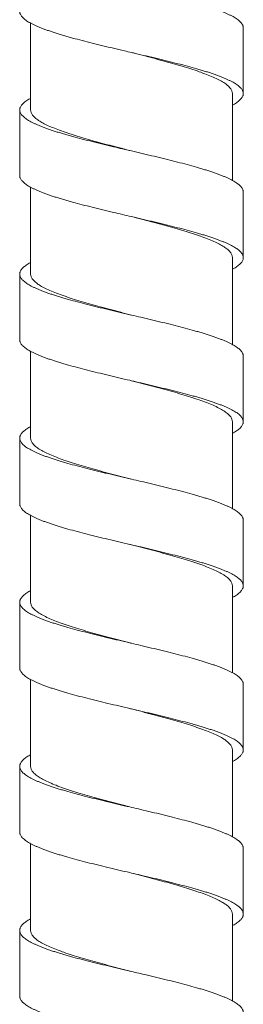
# Model space of a CAD drawing. Units: millimetres. Extents: x 937 to 2977, y 271 to 2425.
# Drawn here: x 2396 to 2410, y 1644 to 1705 of the extents above; entities that cross this region are included whole.
import ezdxf

# ---------------------------------------------------------------- set-up
doc = ezdxf.new("R2010")
doc.units = ezdxf.units.MM
doc.layers.get('0').update_dxf_attribs({"lineweight": 15})

msp = doc.modelspace()

# ---------------------------------------------------------------- linework, layer by layer
at = {"color": 7, "linetype": 'Continuous'}
for p, q in [((2397.06080627522, 1699.411550250967), (2397.06080627522, 1704.812279924471)), ((2410.285761140976, 1700.431303705489), (2410.285761140976, 1704.512537379426)), ((2409.610806275492, 1695.031032024468), (2409.610806275492, 1700.431858667551)), ((2396.385851267498, 1699.410996089006), (2396.385851267498, 1695.32976241507)), ((2403.575454127274, 1696.804767219689), (2403.335806275352, 1696.860772774428)), ((2397.06080627522, 1689.208458371188), (2397.06080627522, 1694.60921015031)), ((2410.285786972772, 1690.228385406769), (2410.285786972772, 1694.309619080709)), ((2403.575454127274, 1692.723533545749), (2403.335806275352, 1692.779539100488)), ((2409.610806275492, 1684.82801852909), (2409.610806275492, 1690.228771961749)), ((2396.385806705735, 1689.208522079466), (2396.385806705735, 1685.127288405529)), ((2397.06080627522, 1679.005371474887), (2397.06080627522, 1684.406133452107)), ((2410.285795989779, 1680.025974363828), (2410.285795989779, 1684.107208037771)), ((2409.610806275492, 1674.62502681675), (2409.610806275492, 1680.025679896546)), ((2396.385816560933, 1679.005665962487), (2396.385816560933, 1674.92443228855)), ((2397.06080627522, 1668.80228729131), (2397.06080627522, 1674.20291960915)), ((2410.285795989779, 1669.82289019803), (2410.285795989779, 1673.90412387197)), ((2409.610806275492, 1664.422009041468), (2409.610806275492, 1669.82259571043)), ((2396.385816560933, 1668.802581778906), (2396.385816560933, 1664.72134810497)), ((2397.06080627522, 1658.599203107726), (2397.06080627522, 1663.999736716087)), ((2410.285795989779, 1659.619806011906), (2410.285795989779, 1663.70103968585)), ((2409.610806275492, 1654.219137626068), (2409.610806275492, 1659.619511526846)), ((2396.385816642212, 1658.599498847547), (2396.385816642212, 1654.518265173611)), ((2403.335806275352, 1656.048435260331), (2403.226858299195, 1656.073892232529)), ((2397.06080627522, 1648.396112711308), (2397.06080627522, 1653.79646967537)), ((2410.285775695176, 1649.416894446728), (2410.285775695176, 1653.498128120668)), ((2403.335806275352, 1651.967201586388), (2403.226858299195, 1651.992658561129)), ((2409.610806275492, 1644.016122507627), (2409.610806275492, 1649.416425024251)), ((2396.385901595057, 1648.396820182589), (2396.385901595057, 1644.315586508649))]:
    msp.add_line(p, q, dxfattribs=at)
for points, start_tangent, end_tangent in [([(2410.285760665995, 1704.512537379426), (2410.28498127208, 1704.536791953728), (2410.280319640557, 1704.576647749047), (2410.271469823359, 1704.61650354691), (2410.258448487954, 1704.656359344769), (2410.241272296755, 1704.696215142627), (2410.194522019416, 1704.775926738349), (2410.131352315939, 1704.85563833407), (2410.051896515999, 1704.935349929791), (2409.9562879442, 1705.015061522969), (2409.844659930217, 1705.09477311869), (2409.717196182099, 1705.174484714408), (2409.574281961954, 1705.254196310129), (2409.416352905193, 1705.333907903307), (2409.243844657378, 1705.413619499028), (2409.057192858976, 1705.493331094749), (2408.856833153017, 1705.573042690471), (2408.643201179975, 1705.652754286188), (2408.416732580334, 1705.73246587937), (2408.17790232902, 1705.812177475088), (2407.927342725996, 1705.891889070809), (2407.665725410776, 1705.97160066653), (2407.393722010156, 1706.051312262251), (2406.821243495475, 1706.21073545115), (2406.215280259856, 1706.370158642589), (2405.581383691735, 1706.529581831488), (2404.925818475056, 1706.689005022931), (2404.255027616999, 1706.84842821183), (2403.575454127274, 1707.007851403269), (2403.335806260116, 1707.06386331817)], (-2.148563232085551e-05, 0.999999999769184), (-0.9737669514555711, 0.2275476307345864)), ([(2403.335806260116, 1702.98262964423), (2402.893555849214, 1703.086040920768), (2402.215849996099, 1703.245464109667), (2401.548868622411, 1703.404887301109), (2400.899143782675, 1703.564310492548), (2400.273056624892, 1703.723733681447), (2399.676384709272, 1703.88315687289), (2399.390837794976, 1703.962868466068), (2399.114754686996, 1704.042580061789), (2398.848838716416, 1704.12229165751), (2398.593793211772, 1704.202003253228), (2398.350284801154, 1704.281714848949), (2398.118833272694, 1704.361426442127), (2397.899921706454, 1704.441138037848), (2397.694033182494, 1704.520849633569), (2397.501650783413, 1704.600561229291), (2397.323257591814, 1704.680272825008), (2397.159336685216, 1704.75998441819), (2397.01037114622, 1704.839696013908), (2396.876795088754, 1704.919407609629), (2396.758846767376, 1704.99911920535), (2396.656715465409, 1705.078830801071), (2396.570590466215, 1705.158542394249), (2396.500661060736, 1705.23825398997), (2396.447116529771, 1705.317965585688), (2396.410146159213, 1705.397677181409), (2396.397935436877, 1705.437532979268), (2396.389939237471, 1705.477388774587), (2396.386174500278, 1705.51724457245), (2396.385851884717, 1705.532845798549)], (-0.9737669514980571, 0.2275476305527718), (2.148564858075578e-05, 0.9999999997691835)), ([(2409.610806275492, 1700.431858667551), (2409.576466877579, 1700.601824273767), (2409.473699605338, 1700.771924751451), (2409.304193314934, 1700.941572103286), (2409.069585846641, 1701.111251969669), (2408.772089062912, 1701.281092564707), (2408.413769223296, 1701.45154038231), (2408.000200997854, 1701.62175851025), (2407.53735351614, 1701.791316545529), (2407.028312314256, 1701.960986312868), (2406.476057726612, 1702.131530764768), (2405.888383623829, 1702.30233249327), (2405.274782097671, 1702.47250933859), (2404.6424813252, 1702.641979035209), (2403.992417509753, 1702.81237871981), (2403.335806277892, 1702.982629728049)], (0, 1), (-0.9681028181997745, 0.2505532546059911)), ([(2410.285760665995, 1700.431303705489), (2410.28498127208, 1700.455558279788), (2410.280319640557, 1700.495414077647), (2410.271469823359, 1700.535269875509), (2410.258448487954, 1700.575125670829), (2410.241272296755, 1700.614981468687), (2410.194522019416, 1700.694693064409), (2410.131352315939, 1700.77440466013), (2410.051896515999, 1700.854116255847), (2409.9562879442, 1700.933827849029), (2409.844659930217, 1701.013539444747), (2409.717196182099, 1701.093251040468), (2409.574281961954, 1701.172962636189), (2409.416352905193, 1701.25267423191), (2409.243844657378, 1701.332385825088), (2409.057192858976, 1701.412097420809), (2408.856833153017, 1701.491809016527), (2408.643201179975, 1701.571520612248), (2408.416732580334, 1701.651232207969), (2408.17790232902, 1701.730943801148), (2407.927342725996, 1701.810655396869), (2407.665725410776, 1701.89036699259), (2407.393722010156, 1701.970078588307), (2406.821243495475, 1702.129501777207), (2406.215280259856, 1702.288924968649), (2405.581383691735, 1702.448348157548), (2404.925818475056, 1702.607771348987), (2404.255027616999, 1702.76719454043), (2403.575454127274, 1702.926617729329), (2403.335806260116, 1702.98262964423)], (-2.148563232085551e-05, 0.999999999769184), (-0.9737669514555711, 0.2275476307345864)), ([(2396.385851745012, 1699.410996089006), (2396.38663109068, 1699.435249860668), (2396.391292661237, 1699.475105658527), (2396.400142437791, 1699.514961456389), (2396.413163750336, 1699.554817254248), (2396.430339931378, 1699.594673052107), (2396.477090231578, 1699.674384645289), (2396.540259993481, 1699.754096241006), (2396.619715874693, 1699.833807836727), (2396.715324530311, 1699.913519432449), (2396.826952620495, 1699.99323102817), (2396.954416416875, 1700.072942621348), (2397.060724327193, 1700.13302481005)], (2.148138374070592e-05, 0.9999999997692751), (0.8787974615876307, 0.4771949512590603)), ([(2409.610842071712, 1699.71025667921), (2409.661241404492, 1699.738153923387), (2409.794817461958, 1699.817865516569), (2409.912765783336, 1699.897577112286), (2410.014897085295, 1699.977288708008), (2410.101022084496, 1700.057000303729), (2410.170951489976, 1700.13671189945), (2410.224496020941, 1700.216423492628), (2410.261466391499, 1700.296135088349), (2410.273677113835, 1700.335990886208), (2410.28167331324, 1700.375846684067), (2410.285438050434, 1700.415702481929), (2410.285760665995, 1700.431303705489)], (0.8786515031950907, 0.4774636488079569), (-2.148454954718871e-05, 0.9999999997692072)), ([(2403.335806013738, 1696.860771649208), (2402.215791822475, 1697.123613600027), (2401.548837588698, 1697.283036791469), (2400.899143782675, 1697.442459980368), (2400.273071692171, 1697.601883171807), (2399.676400297261, 1697.76130636071), (2399.3908502994, 1697.841017956428), (2399.114763002957, 1697.920729552149), (2398.848842582292, 1698.000441147866), (2398.593793214312, 1698.080152743587), (2398.35028218496, 1698.159864336769), (2398.118829236633, 1698.239575932487), (2397.899917225897, 1698.319287528208), (2397.694029006734, 1698.398999123929), (2397.501647433155, 1698.478710719647), (2397.323255364236, 1698.558422312828), (2397.159335648894, 1698.638133908546), (2397.01037114622, 1698.717845504267), (2396.876795792332, 1698.797557099988), (2396.75884784942, 1698.877268693167), (2396.656716664291, 1698.956980288888), (2396.570591586356, 1699.036691884609), (2396.500661957352, 1699.116403480326), (2396.447117126676, 1699.196115076048), (2396.410146436077, 1699.275826669226), (2396.397935566418, 1699.315682467088), (2396.389939237471, 1699.355538264947), (2396.386174393598, 1699.395394062809), (2396.385851745012, 1699.410996089006)], (-0.9737736673364991, 0.2275188888906272), (2.148262901972935e-05, 0.9999999997692484)), ([(2397.06080627522, 1699.411550250967), (2397.092257357855, 1699.24888005307), (2397.186454393237, 1699.086027074227), (2397.343114242472, 1698.922605879609), (2397.560155985177, 1698.75934214467), (2397.834450613116, 1698.596645078648), (2398.164112087396, 1698.433881271587), (2398.545773038581, 1698.271093098309), (2398.976623878674, 1698.107891644166), (2399.450360086395, 1697.945046859368), (2399.963258379879, 1697.782189031667), (2400.510037385377, 1697.619339596131), (2401.084870368291, 1697.456557925249), (2401.68289864392, 1697.293607357068), (2402.296854200356, 1697.130866445569), (2402.922830644615, 1696.967720416768), (2403.335806224552, 1696.860772581386)], (0, -1), (0.9681079245805331, -0.2505335234342365)), ([(2410.285786899118, 1694.309619080709), (2410.28576262434, 1694.313899199148), (2410.283238692375, 1694.353436785809), (2410.276578065617, 1694.392974375009), (2410.265798115111, 1694.43251196167), (2410.231949706815, 1694.511587137528), (2410.181832408014, 1694.59066231085), (2410.115585164333, 1694.669737486711), (2410.033346918854, 1694.748812662569), (2409.935256609575, 1694.827887838427), (2409.821453179573, 1694.906963014288), (2409.692124146894, 1694.986038187606), (2409.547651337036, 1695.065113363468), (2409.388465145375, 1695.144188539329), (2409.214995969834, 1695.223263715187), (2409.027674210874, 1695.302338888509), (2408.82693026641, 1695.381414064367), (2408.613194531839, 1695.460489240228), (2408.386897407594, 1695.539564416089), (2408.148507328113, 1695.618639589408), (2407.898644889056, 1695.697714765269), (2407.637968714951, 1695.776789941127), (2407.367137435436, 1695.855865116988), (2406.797644083692, 1696.014015466168), (2406.195433863175, 1696.172165817891), (2405.56594220369, 1696.330316167071), (2404.915270101437, 1696.48846651879), (2404.249684945431, 1696.646616867969), (2403.575454127274, 1696.804767219689)], (2.981246008987881e-05, 0.9999999995556086), (-0.9737428104727136, 0.2276509148953741)), ([(2403.335806013738, 1692.779537977808), (2402.215791822475, 1693.04237992609), (2401.548837588698, 1693.201803117529), (2400.899143782675, 1693.361226306428), (2400.273071692171, 1693.520649497871), (2399.676400297261, 1693.680072689309), (2399.3908502994, 1693.759784282488), (2399.114763002957, 1693.839495878209), (2398.848842582292, 1693.91920747393), (2398.593793214312, 1693.998919069651), (2398.35028218496, 1694.078630662829), (2398.118829236633, 1694.15834225855), (2397.899917225897, 1694.238053854268), (2397.694029006734, 1694.317765449989), (2397.501647433155, 1694.39747704571), (2397.323255364236, 1694.477188638888), (2397.159335648894, 1694.55690023461), (2397.01037114622, 1694.636611830331), (2396.876795792332, 1694.716323426048), (2396.75884784942, 1694.796035021766), (2396.656716664291, 1694.875746614948), (2396.570591586356, 1694.955458210669), (2396.500661957352, 1695.03516980639), (2396.447117126676, 1695.114881402111), (2396.410146436077, 1695.194592997829), (2396.397935566418, 1695.234448793148), (2396.389939237471, 1695.274304591011), (2396.386174393598, 1695.314160388869), (2396.385851745012, 1695.32976241507)], (-0.9737736673364991, 0.2275188888906272), (2.148262901972935e-05, 0.9999999997692484)), ([(2409.610806275492, 1690.228771961749), (2409.578024519875, 1690.394838175209), (2409.479407907353, 1690.561662952049), (2409.315666840381, 1690.728780618829), (2409.089467755059, 1690.89538803517), (2408.804164055915, 1691.06124170651), (2408.461507654616, 1691.227239195189), (2408.063565394876, 1691.393947289511), (2407.615859406875, 1691.560664865651), (2407.125183730879, 1691.72667820393), (2406.595039091399, 1691.892649931928), (2406.030695744599, 1692.05869751703), (2405.436485881457, 1692.225230026227), (2404.821390677816, 1692.391421799508), (2404.191201978834, 1692.557484992908), (2403.552178976975, 1692.723533545749)], (0, 1), (-0.9680723471997571, 0.2506709607975224)), ([(2410.285786899118, 1690.228385406769), (2410.28576262434, 1690.232665525208), (2410.283238692375, 1690.272203111869), (2410.276578065617, 1690.311740701069), (2410.265798115111, 1690.351278287726), (2410.231949706815, 1690.430353463588), (2410.181832408014, 1690.509428639449), (2410.115585164333, 1690.588503812768), (2410.033346918854, 1690.667578988629), (2409.935256609575, 1690.74665416449), (2409.821453179573, 1690.825729340348), (2409.692124146894, 1690.904804513666), (2409.547651337036, 1690.983879689528), (2409.388465145375, 1691.062954865389), (2409.214995969834, 1691.142030041251), (2409.027674210874, 1691.221105214569), (2408.82693026641, 1691.30018039043), (2408.613194531839, 1691.379255566288), (2408.386897407594, 1691.458330742149), (2408.148507328113, 1691.537405918007), (2407.898644889056, 1691.616481091329), (2407.637968714951, 1691.695556267191), (2407.367137435436, 1691.774631443048), (2406.797644083692, 1691.932781792228), (2406.195433863175, 1692.090932143947), (2405.56594220369, 1692.249082493131), (2404.915270101437, 1692.407232844846), (2404.249684945431, 1692.565383196569), (2403.575454127274, 1692.723533545749)], (2.981246008987881e-05, 0.9999999995556086), (-0.9737428104727136, 0.2276509148953741)), ([(2396.385806807337, 1689.208522079466), (2396.38584043439, 1689.213550393008), (2396.388453802296, 1689.253087982208), (2396.395219706979, 1689.292625568869), (2396.406118303412, 1689.33216315807), (2396.421129738976, 1689.371700744731), (2396.463411739756, 1689.450775920589), (2396.521906916138, 1689.529851093911), (2396.596456474936, 1689.608926269768), (2396.686901622974, 1689.68800144563), (2396.793083569615, 1689.767076621487), (2396.914843524215, 1689.846151797349), (2397.05197455298, 1689.925226970671), (2397.060789551853, 1689.930029353749)], (-3.3991051415526e-05, 0.9999999994223042), (0.8787600719319617, 0.4772638012442737)), ([(2409.610885942593, 1689.50720740539), (2409.705602705157, 1689.56052653421), (2409.833279622775, 1689.639601710067), (2409.945486548471, 1689.718676885929), (2410.04204980975, 1689.797752061786), (2410.122795726498, 1689.876827235109), (2410.187550631277, 1689.955902410966), (2410.236140843974, 1690.034977586828), (2410.268392689553, 1690.114052762689), (2410.278337455033, 1690.153590349346), (2410.284132498053, 1690.19312793855), (2410.285786899118, 1690.228385406769)], (0.878728858692025, 0.4773212680174763), (2.981122287559089e-05, 0.9999999995556456)), ([(2403.335806295674, 1686.657684752911), (2403.226858299195, 1686.68314478581), (2402.551739684995, 1686.84129513499), (2401.883984888931, 1686.999445486709), (2401.229912356595, 1687.157595835889), (2400.595840546257, 1687.315746187608), (2399.987923501996, 1687.473896539327), (2399.411657651739, 1687.632046888506), (2399.137060182138, 1687.711122064368), (2398.872375016812, 1687.790197240229), (2398.618268659395, 1687.869272413548), (2398.375407613492, 1687.948347589409), (2398.144421197137, 1688.027422765267), (2397.925789988474, 1688.106497941128), (2397.719957382613, 1688.185573114446), (2397.527366769571, 1688.264648290308), (2397.348461546999, 1688.343723466169), (2397.183685109978, 1688.422798642027), (2397.033480845994, 1688.501873815349), (2396.898292155236, 1688.580948991207), (2396.778514167714, 1688.660024167068), (2396.674348968378, 1688.739099342929), (2396.585950379615, 1688.818174518791), (2396.513472226374, 1688.897249692109), (2396.457068331058, 1688.976324867971), (2396.416892518593, 1689.055400043828), (2396.402938213256, 1689.094937630489), (2396.393098613937, 1689.13447521969), (2396.387392943352, 1689.174012806351), (2396.385806807337, 1689.208522079466)], (-0.9737664802239228, 0.2275496473130928), (-3.39915601215778e-05, 0.9999999994222869)), ([(2397.06080627522, 1689.208458371188), (2397.09518950591, 1689.038375706529), (2397.198342919115, 1688.867846052668), (2397.368626838133, 1688.697730121629), (2397.603336162972, 1688.528229403987), (2397.901146143935, 1688.358374224267), (2398.260439032156, 1688.187624220329), (2398.675896171777, 1688.016822438491), (2399.140547754532, 1687.846806204991), (2399.649502845334, 1687.677335842888), (2400.19977404858, 1687.507517447448), (2400.783461974415, 1687.337916778266), (2401.395797917639, 1687.168082540848), (2402.028442626439, 1686.998510406029), (2402.676105082695, 1686.828736719669), (2403.335806282978, 1686.657684697028)], (0, -1), (0.9681021633456556, -0.2505557848573081)), ([(2410.28579550718, 1684.107208037771), (2410.284952290674, 1684.132373740548), (2410.280162198656, 1684.172229535867), (2410.271153682259, 1684.212085333726), (2410.257948509277, 1684.251941131588), (2410.240568442436, 1684.291796929447), (2410.193370670435, 1684.371508525168), (2410.129734470558, 1684.45122012089), (2410.049833944553, 1684.530931716607), (2409.953843201814, 1684.610643309789), (2409.841936339019, 1684.690354905506), (2409.71428746046, 1684.770066501228), (2409.571120048035, 1684.849778096949), (2409.4128550839, 1684.929489690127), (2409.239962922691, 1685.009201285848), (2409.052913921636, 1685.088912881569), (2408.852178440457, 1685.168624477287), (2408.638226838897, 1685.248336073008), (2408.411529469076, 1685.328047666186), (2408.172556693271, 1685.407759261907), (2407.921816310836, 1685.487470857629), (2407.659965907433, 1685.56718245335), (2407.387700505815, 1685.646894049067), (2407.105715136333, 1685.726605642249), (2406.515364602534, 1685.886028833688), (2405.89447451844, 1686.04545202513), (2405.248763467969, 1686.204875214029), (2404.584583483154, 1686.364298405468), (2403.908444962433, 1686.523721594368), (2403.335806295674, 1686.657684752911)], (-2.58910368097831e-05, 0.9999999996648272), (-0.9737664802361712, 0.2275496472606774)), ([(2403.335806295674, 1682.576451078967), (2403.226858299195, 1682.601911111866), (2402.551739684995, 1682.760061463589), (2401.883984888931, 1682.918211812769), (2401.229912356595, 1683.076362164488), (2400.595840546257, 1683.234512513668), (2399.987923501996, 1683.39266286539), (2399.411657651739, 1683.55081321457), (2399.137060182138, 1683.629888390428), (2398.872375016812, 1683.708963566289), (2398.618268659395, 1683.788038739608), (2398.375407613492, 1683.867113915469), (2398.144421197137, 1683.94618909133), (2397.925789988474, 1684.025264267188), (2397.719957382613, 1684.104339443049), (2397.527366769571, 1684.183414616368), (2397.348461546999, 1684.262489792229), (2397.183685109978, 1684.341564968091), (2397.033480845994, 1684.420640143948), (2396.898292155236, 1684.49971531727), (2396.778514167714, 1684.578790493132), (2396.674348968378, 1684.657865668989), (2396.585950379615, 1684.736940844847), (2396.513472226374, 1684.816016018169), (2396.457068331058, 1684.895091194027), (2396.416892518593, 1684.974166369888), (2396.402938213256, 1685.013703956549), (2396.393098613937, 1685.053241545746), (2396.387392943352, 1685.092779132407), (2396.385806807337, 1685.127288405529)], (-0.9737664802239228, 0.2275496473130928), (-3.39915601215778e-05, 0.9999999994222869)), ([(2410.28579550718, 1680.025974363828), (2410.284952290674, 1680.051140066608), (2410.280162198656, 1680.090995864467), (2410.271153682259, 1680.130851662329), (2410.257948509277, 1680.170707457648), (2410.240568442436, 1680.210563255511), (2410.193370670435, 1680.290274851228), (2410.129734470558, 1680.369986446946), (2410.049833944553, 1680.449698042667), (2409.953843201814, 1680.529409635849), (2409.841936339019, 1680.60912123157), (2409.71428746046, 1680.688832827288), (2409.571120048035, 1680.768544423009), (2409.4128550839, 1680.848256018726), (2409.239962922691, 1680.927967611908), (2409.052913921636, 1681.007679207626), (2408.852178440457, 1681.087390803347), (2408.638226838897, 1681.167102399068), (2408.411529469076, 1681.246813994789), (2408.172556693271, 1681.326525587971), (2407.921816310836, 1681.406237183689), (2407.659965907433, 1681.485948779406), (2407.387700505815, 1681.565660375127), (2407.105715136333, 1681.645371970848), (2406.515364602534, 1681.804795159748), (2405.89447451844, 1681.964218351186), (2405.248763467969, 1682.123641540086), (2404.584583483154, 1682.283064731528), (2403.908444962433, 1682.442487920428), (2403.335806295674, 1682.576451078967)], (-2.58910368097831e-05, 0.9999999996648272), (-0.9737664802361712, 0.2275496472606774)), ([(2409.610806275492, 1680.025679896546), (2409.576423677257, 1680.19576576923), (2409.473387302174, 1680.36615369871), (2409.303420603761, 1680.53604698605), (2409.068828883455, 1680.70555710169), (2408.771068793174, 1680.875458865009), (2408.412048858436, 1681.046136593247), (2407.997270488098, 1681.216715906649), (2407.533462398698, 1681.386498295048), (2407.024182452054, 1681.556147503627), (2406.47105236451, 1681.726861769767), (2405.881874741752, 1681.897997508266), (2405.266246732475, 1682.068662191069), (2404.633243289316, 1682.238264048971), (2403.985382377772, 1682.40804127101), (2403.335806282978, 1682.576451023088)], (0, 1), (-0.968102163359345, 0.2505557848044146)), ([(2409.610950999615, 1679.30420447133), (2409.664280280811, 1679.333735710207), (2409.797672632774, 1679.413447303389), (2409.915343570914, 1679.49315889911), (2410.017094413894, 1679.572870494827), (2410.102776492973, 1679.652582090549), (2410.172241149578, 1679.732293686266), (2410.22533972257, 1679.812005279448), (2410.261923543234, 1679.891716875169), (2410.273975967697, 1679.931572673028), (2410.281843955518, 1679.971428470887), (2410.285508924053, 1680.011284268749), (2410.28579550718, 1680.025974363828)], (0.8787546832589662, 0.477273722983399), (-2.589152359433021e-05, 0.9999999996648146)), ([(2396.385817043532, 1679.005665962487), (2396.38666026003, 1679.030831647492), (2396.391450352055, 1679.07068744535), (2396.400458863374, 1679.110543243205), (2396.413664033817, 1679.150399041068), (2396.431044098112, 1679.190254838927), (2396.478241865034, 1679.269966432109), (2396.541878062379, 1679.34967802783), (2396.621778583298, 1679.429389623547), (2396.717769331115, 1679.509101219268), (2396.829676198997, 1679.588812814986), (2396.957325090252, 1679.668524408171), (2397.060680631575, 1679.72690637421)], (2.589054768002745e-05, 0.9999999996648398), (0.8787372075287538, 0.4773058978313255)), ([(2403.335806295674, 1676.45460051599), (2403.226858299195, 1676.48006060223), (2402.546329497693, 1676.639483791129), (2401.873334684175, 1676.798906982571), (2401.214344208913, 1676.958330171471), (2400.575828419654, 1677.117753362909), (2399.964086750077, 1677.277176554352), (2399.384734936973, 1677.436599743251), (2399.108906733234, 1677.516311338969), (2398.843217798012, 1677.59602293469), (2398.588348737014, 1677.675734530407), (2398.344980150852, 1677.755446123589), (2398.113754006756, 1677.83515771931), (2397.895157735793, 1677.914869315031), (2397.689640130577, 1677.994580910749), (2397.497649986237, 1678.074292506466), (2397.319636097918, 1678.154004099648), (2397.156047260758, 1678.233715695369), (2397.007332267354, 1678.313427291091), (2396.87393991793, 1678.393138886808), (2396.756268979798, 1678.47285047999), (2396.654518139358, 1678.552562075711), (2396.568836060278, 1678.632273671429), (2396.49937140622, 1678.71198526715), (2396.446272833213, 1678.791696862867), (2396.409689012557, 1678.871408456049), (2396.397636588094, 1678.911264253908), (2396.389768600273, 1678.95112005177), (2396.386103629191, 1678.990975849629), (2396.385817043532, 1679.005665962487)], (-0.9737663807155263, 0.2275500731447578), (2.589103395720511e-05, 0.9999999996648272)), ([(2397.06080627522, 1679.005371474887), (2397.095039833874, 1678.83566264997), (2397.197921698213, 1678.665287819269), (2397.368812070175, 1678.49449062975), (2397.604909601539, 1678.324142908467), (2397.902662330895, 1678.15450619923), (2398.25987000104, 1677.984791727886), (2398.674114366853, 1677.814426185967), (2399.139655919897, 1677.64403153311), (2399.649401042136, 1677.474285083169), (2400.199625189334, 1677.304478686689), (2400.783945671696, 1677.134695020668), (2401.397713712633, 1676.964476283127), (2402.031439028875, 1676.794633404629), (2402.679710729533, 1676.624714460748), (2403.335806275352, 1676.454600434707)], (0, -1), (0.9681020244051942, -0.2505563216974677)), ([(2410.28579550718, 1673.90412387197), (2410.284952290674, 1673.929289554428), (2410.280162198656, 1673.969145352287), (2410.271153687338, 1674.009001150149), (2410.257948516895, 1674.048856948008), (2410.2405684526, 1674.08871274587), (2410.193370685671, 1674.168424341588), (2410.129734488333, 1674.248135937309), (2410.049833967414, 1674.327847530487), (2409.953843219597, 1674.407559126209), (2409.841936349176, 1674.48727072193), (2409.71428746046, 1674.566982317651), (2409.571120030252, 1674.646693913368), (2409.412855043256, 1674.72640550655), (2409.23996286428, 1674.806117102268), (2409.052913847974, 1674.885828697989), (2408.852178364255, 1674.96554029371), (2408.638226767775, 1675.045251886888), (2408.411529423354, 1675.124963482609), (2408.172556693271, 1675.204675078331), (2407.921816376873, 1675.284386674048), (2407.659966049678, 1675.364098269769), (2407.387700721714, 1675.443809862948), (2407.105715405572, 1675.523521458669), (2406.515364861616, 1675.682944650111), (2405.89447451844, 1675.84236783901), (2405.248762929497, 1676.001791030449), (2404.584582472233, 1676.161214221891), (2403.908443984537, 1676.320637410791), (2403.335806295674, 1676.45460051599)], (-2.589103688782808e-05, 0.9999999996648272), (-0.9737663807223835, 0.2275500731154142)), ([(2403.335806295674, 1672.373366842047), (2403.226858299195, 1672.39882692829), (2402.546329497693, 1672.558250117189), (2401.873334684175, 1672.717673308628), (2401.214344208913, 1672.87709650007), (2400.575828419654, 1673.036519688969), (2399.964086750077, 1673.195942880408), (2399.384734936973, 1673.355366069307), (2399.108906733234, 1673.435077665029), (2398.843217798012, 1673.51478926075), (2398.588348737014, 1673.594500856467), (2398.344980150852, 1673.674212452188), (2398.113754006756, 1673.753924045367), (2397.895157735793, 1673.833635641088), (2397.689640130577, 1673.913347236809), (2397.497649986237, 1673.99305883253), (2397.319636097918, 1674.072770425708), (2397.156047260758, 1674.152482021429), (2397.007332267354, 1674.232193617147), (2396.87393991793, 1674.311905212868), (2396.756268979798, 1674.391616808589), (2396.654518139358, 1674.471328401768), (2396.568836060278, 1674.551039997489), (2396.49937140622, 1674.63075159321), (2396.446272833213, 1674.710463188927), (2396.409689012557, 1674.790174784649), (2396.397636588094, 1674.830030579968), (2396.389768600273, 1674.869886377827), (2396.386103629191, 1674.909742175689), (2396.385817043532, 1674.92443228855)], (-0.9737663807155263, 0.2275500731447578), (2.589103395720511e-05, 0.9999999996648272)), ([(2409.610806275492, 1669.82259571043), (2409.576532577221, 1669.992411799547), (2409.473477169913, 1670.162957795769), (2409.302420562575, 1670.333799285429), (2409.066258929239, 1670.504107159188), (2408.768452509355, 1670.673728417609), (2408.410959498155, 1670.843531727988), (2407.996320754157, 1671.01399877085), (2407.530657565598, 1671.184390502706), (2407.020857744455, 1671.35412665549), (2406.470661372156, 1671.523894606526), (2405.885984901177, 1671.693749382387), (2405.271972819572, 1671.864020126428), (2404.638195080273, 1672.033869718151), (2403.989995998212, 1672.203756345607), (2403.335806275352, 1672.373366760771)], (0, 1), (-0.9681020244646756, 0.2505563214676425)), ([(2410.28579550718, 1669.82289019803), (2410.284952290674, 1669.848055883027), (2410.280162198656, 1669.887911678347), (2410.271153687338, 1669.927767476206), (2410.257948516895, 1669.967623274068), (2410.2405684526, 1670.007479071927), (2410.193370685671, 1670.087190667648), (2410.129734488333, 1670.166902263369), (2410.049833967414, 1670.246613859087), (2409.953843219597, 1670.326325452269), (2409.841936349176, 1670.406037047986), (2409.71428746046, 1670.485748643707), (2409.571120030252, 1670.565460239428), (2409.412855043256, 1670.645171832607), (2409.23996286428, 1670.724883428328), (2409.052913847974, 1670.804595024049), (2408.852178364255, 1670.884306619766), (2408.638226767775, 1670.964018215488), (2408.411529423354, 1671.043729808666), (2408.172556693271, 1671.123441404387), (2407.921816376873, 1671.203153000108), (2407.659966049678, 1671.282864595829), (2407.387700721714, 1671.362576191547), (2407.105715405572, 1671.442287784729), (2406.515364861616, 1671.601710976167), (2405.89447451844, 1671.76113416761), (2405.248762929497, 1671.920557356509), (2404.584582472233, 1672.079980547948), (2403.908443984537, 1672.239403736847), (2403.335806295674, 1672.373366842047)], (-2.589103688782808e-05, 0.9999999996648272), (-0.9737663807223835, 0.2275500731154142)), ([(2396.385817043532, 1668.802581778906), (2396.38666026003, 1668.827747463908), (2396.391450352055, 1668.867603261766), (2396.400458863374, 1668.907459059629), (2396.413664033817, 1668.947314857488), (2396.431044098112, 1668.987170652811), (2396.478241865034, 1669.066882248528), (2396.541878062379, 1669.146593844249), (2396.621778583298, 1669.226305439967), (2396.717769331115, 1669.306017035688), (2396.829676201536, 1669.385728628866), (2396.957325090252, 1669.465440224587), (2397.060639150832, 1669.523799655748)], (2.589173363195809e-05, 0.9999999996648091), (0.8787313214813608, 0.4773167340955284)), ([(2409.610998210597, 1669.10114592905), (2409.66428028335, 1669.130651524091), (2409.797672632774, 1669.210363119808), (2409.915343570914, 1669.290074715526), (2410.017094411354, 1669.369786311247), (2410.102776490434, 1669.449497906968), (2410.172241144492, 1669.529209500146), (2410.225339717499, 1669.608921095868), (2410.261923538155, 1669.688632691589), (2410.273975962611, 1669.728488489447), (2410.281843950432, 1669.768344287306), (2410.285508921514, 1669.808200085169), (2410.28579550718, 1669.82289019803)], (0.8787480136083774, 0.4772860029157894), (-2.589040979984026e-05, 0.9999999996648434)), ([(2403.335806295674, 1666.25151633241), (2403.226858296655, 1666.276976418649), (2402.546329497693, 1666.436399607549), (2401.873334684175, 1666.595822798987), (2401.214344206373, 1666.75524598789), (2400.575828419654, 1666.914669179329), (2399.964086750077, 1667.074092368228), (2399.384734936973, 1667.233515559671), (2399.108906733234, 1667.313227155388), (2398.843217798012, 1667.392938751109), (2398.588348737014, 1667.472650344291), (2398.344980150852, 1667.552361940009), (2398.113754006756, 1667.632073535726), (2397.895157735793, 1667.711785131447), (2397.689640128037, 1667.791496727169), (2397.497649983698, 1667.87120832035), (2397.319636097918, 1667.950919916072), (2397.156047260758, 1668.030631511789), (2397.007332267354, 1668.110343107507), (2396.87393991793, 1668.190054703228), (2396.756268979798, 1668.26976629641), (2396.654518139358, 1668.349477892127), (2396.568836060278, 1668.429189487848), (2396.499371403674, 1668.50890108357), (2396.446272833213, 1668.588612676751), (2396.409689012557, 1668.668324272469), (2396.397636588094, 1668.708180070328), (2396.389768600273, 1668.748035868186), (2396.386103629191, 1668.787891666049), (2396.385817043532, 1668.802581778906)], (-0.9737663807155263, 0.2275500731447578), (2.589103395720511e-05, 0.9999999996648272)), ([(2397.06080627522, 1668.80228729131), (2397.09522995541, 1668.632107484348), (2397.198476200536, 1668.461514195868), (2397.368873708356, 1668.291354899408), (2397.603848242214, 1668.12173344033), (2397.901995359918, 1667.951767028928), (2398.261617038441, 1667.780938871729), (2398.677347763993, 1667.610092406209), (2399.142221037951, 1667.440054732568), (2399.651723287932, 1667.270458482988), (2400.202502679136, 1667.100534939171), (2400.786732994033, 1666.930821265389), (2401.399615555418, 1666.760874658369), (2402.032686158715, 1666.591219320766), (2402.680893030954, 1666.421322629831), (2403.335806275352, 1666.251516243509)], (0, -1), (0.968102020768912, -0.2505563357473711)), ([(2410.28579550718, 1663.70103968585), (2410.284952290674, 1663.726205370848), (2410.280162198656, 1663.76606116871), (2410.271153687338, 1663.805916966569), (2410.257948516895, 1663.845772764428), (2410.2405684526, 1663.88562856229), (2410.193370685671, 1663.965340158011), (2410.129734488333, 1664.045051751189), (2410.049833967414, 1664.124763346911), (2409.953843219597, 1664.204474942628), (2409.841936349176, 1664.284186538349), (2409.71428746046, 1664.36389813407), (2409.571120030252, 1664.443609727249), (2409.412855043256, 1664.52332132297), (2409.239962861733, 1664.603032918691), (2409.052913847974, 1664.682744514409), (2408.852178364255, 1664.76245611013), (2408.638226767775, 1664.842167703308), (2408.411529423354, 1664.921879299029), (2408.172556690732, 1665.00159089475), (2407.921816376873, 1665.081302490471), (2407.659966049678, 1665.161014086189), (2407.387700721714, 1665.240725679371), (2407.105715405572, 1665.320437275088), (2406.515364861616, 1665.479860466531), (2405.89447451844, 1665.63928365543), (2405.248762929497, 1665.798706846869), (2404.584582472233, 1665.958130035768), (2403.908443984537, 1666.11755322721), (2403.335806295674, 1666.25151633241)], (-2.589103688782808e-05, 0.9999999996648272), (-0.9737663807223835, 0.2275500731154142)), ([(2403.335806295674, 1662.17028265847), (2403.226858296655, 1662.195742744709), (2402.546329497693, 1662.355165933609), (2401.873334684175, 1662.514589125051), (2401.214344206373, 1662.67401231395), (2400.575828419654, 1662.833435505389), (2399.964086750077, 1662.992858696831), (2399.384734936973, 1663.152281885731), (2399.108906733234, 1663.231993481448), (2398.843217798012, 1663.311705077169), (2398.588348737014, 1663.391416672891), (2398.344980150852, 1663.471128266069), (2398.113754006756, 1663.55083986179), (2397.895157735793, 1663.630551457511), (2397.689640128037, 1663.710263053229), (2397.497649983698, 1663.78997464895), (2397.319636097918, 1663.869686242128), (2397.156047260758, 1663.949397837849), (2397.007332267354, 1664.02910943357), (2396.87393991793, 1664.108821029291), (2396.756268979798, 1664.18853262247), (2396.654518139358, 1664.268244218191), (2396.568836060278, 1664.347955813908), (2396.499371403674, 1664.42766740963), (2396.446272833213, 1664.507379005351), (2396.409689012557, 1664.587090598529), (2396.397636588094, 1664.626946396388), (2396.389768600273, 1664.66680219425), (2396.386103629191, 1664.706657992109), (2396.385817043532, 1664.72134810497)], (-0.9737663807155263, 0.2275500731447578), (2.589103395720511e-05, 0.9999999996648272)), ([(2410.28579550718, 1659.619806011906), (2410.284952290674, 1659.644971696908), (2410.280162198656, 1659.684827494767), (2410.271153687338, 1659.724683292629), (2410.257948516895, 1659.764539090488), (2410.2405684526, 1659.80439488835), (2410.193370685671, 1659.884106484068), (2410.129734488333, 1659.963818079789), (2410.049833967414, 1660.043529672967), (2409.953843219597, 1660.123241268688), (2409.841936349176, 1660.202952864409), (2409.71428746046, 1660.28266446013), (2409.571120030252, 1660.362376055848), (2409.412855043256, 1660.44208764903), (2409.239962861733, 1660.521799244747), (2409.052913847974, 1660.601510840469), (2408.852178364255, 1660.68122243619), (2408.638226767775, 1660.760934029368), (2408.411529423354, 1660.840645625089), (2408.172556690732, 1660.92035722081), (2407.921816376873, 1661.000068816528), (2407.659966049678, 1661.079780412249), (2407.387700721714, 1661.159492005427), (2407.105715405572, 1661.239203601148), (2406.515364861616, 1661.398626792591), (2405.89447451844, 1661.55804998149), (2405.248762929497, 1661.717473172929), (2404.584582472233, 1661.876896364371), (2403.908443984537, 1662.03631955327), (2403.335806295674, 1662.17028265847)], (-2.589103688782808e-05, 0.9999999996648272), (-0.9737663807223835, 0.2275500731154142)), ([(2409.610806275492, 1659.619511526846), (2409.576364726394, 1659.789743281887), (2409.473124335977, 1659.960312122869), (2409.302803216115, 1660.13039519647), (2409.067845596115, 1660.300014443209), (2408.769595821779, 1660.470052871228), (2408.409929035397, 1660.640900848048), (2407.994346435013, 1660.81167744325), (2407.529670206639, 1660.981649887148), (2407.020159856596, 1661.151265575347), (2406.469428811752, 1661.321178575629), (2405.885194448098, 1661.490889092187), (2405.272363413153, 1661.660829671786), (2404.639321753149, 1661.83048750621), (2403.991099376753, 1662.000385073451), (2403.335806275352, 1662.170282572108)], (0, 1), (-0.9681020208481486, 0.2505563354412161)), ([(2396.385817124812, 1658.599498847547), (2396.38666026003, 1658.624663280327), (2396.391450245375, 1658.66451907819), (2396.400458675414, 1658.704374873509), (2396.413663784899, 1658.744230671368), (2396.431043808558, 1658.784086469227), (2396.478241544994, 1658.863798064948), (2396.54187776266, 1658.943509660669), (2396.621778344537, 1659.02322125639), (2396.717769171095, 1659.102932849568), (2396.829676125335, 1659.182644445289), (2396.957325090252, 1659.262356041007), (2397.060609966238, 1659.320699599707)], (2.588520399492188e-05, 0.9999999996649781), (0.8787272339513262, 0.4773242590862646)), ([(2409.611013376931, 1658.89806998523), (2409.66428028335, 1658.927567340507), (2409.797672632774, 1659.007278936228), (2409.915343570914, 1659.086990531949), (2410.017094411354, 1659.16670212767), (2410.102776490434, 1659.246413720849), (2410.172241144492, 1659.32612531657), (2410.225339717499, 1659.405836912287), (2410.261923538155, 1659.485548508008), (2410.273975962611, 1659.525404305867), (2410.281843950432, 1659.56526010373), (2410.285508921514, 1659.605115901588), (2410.28579550718, 1659.619806011906)], (0.8787458708467242, 0.4772899480083699), (-2.589084325044749e-05, 0.9999999996648322)), ([(2403.226858299195, 1656.073892232529), (2402.546273244317, 1656.233315423968), (2401.873276482611, 1656.392738615407), (2401.21431315741, 1656.552161804306), (2400.575828419654, 1656.711584995749), (2399.964101822441, 1656.871008184648), (2399.384750532574, 1657.030431376087), (2399.108919242737, 1657.110142971808), (2398.843226119052, 1657.189854564986), (2398.588352605437, 1657.269566160707), (2398.344980150852, 1657.349277756428), (2398.113751388015, 1657.42898935215), (2397.895153697193, 1657.508700947867), (2397.689635644934, 1657.588412541049), (2397.497645805392, 1657.668124136766), (2397.319632745121, 1657.747835732488), (2397.156045030633, 1657.827547328209), (2397.007331231032, 1657.90725892393), (2396.87393991793, 1657.986970517108), (2396.756269680836, 1658.066682112829), (2396.654519221394, 1658.146393708547), (2396.568837261691, 1658.226105304268), (2396.499372523815, 1658.305816899989), (2396.446273732376, 1658.385528493167), (2396.409689609454, 1658.465240088889), (2396.397637024971, 1658.505095886747), (2396.389768877138, 1658.54495168461), (2396.386103758732, 1658.584807482468), (2396.385817124812, 1658.599498847547)], (-0.9737666173858045, 0.2275490603474523), (2.588627283182402e-05, 0.9999999996649505)), ([(2397.06080627522, 1658.599203107726), (2397.094364917777, 1658.431176888026), (2397.195276841934, 1658.262427116308), (2397.362905879299, 1658.093285097468), (2397.594531715256, 1657.92459903911), (2397.886640993876, 1657.756660512907), (2398.237189899073, 1657.588647508827), (2398.644005247492, 1657.41994526051), (2399.101487758997, 1657.251198651088), (2399.602612522553, 1657.08313060521), (2400.143741417434, 1656.915059734849), (2400.71902215664, 1656.746967660569), (2401.323950695316, 1656.578413410429), (2401.949281220112, 1656.41021720885), (2402.589453790415, 1656.24203714389), (2403.237438593, 1656.073892489069)], (0, -1), (0.9681010443126828, -0.2505601085581926)), ([(2410.285775565635, 1653.498128120668), (2410.28573069399, 1653.50394903867), (2410.283039490334, 1653.543486625328), (2410.276184027794, 1653.583024211989), (2410.265180122949, 1653.622561801189), (2410.230816325797, 1653.701636974507), (2410.180126757374, 1653.780712150369), (2410.113290076215, 1653.85978732623), (2410.03048494338, 1653.938862502088), (2409.931890019912, 1654.01793767541), (2409.817683961815, 1654.097012851268), (2409.688045430134, 1654.176088027129), (2409.543200660131, 1654.25516320299), (2409.383566188959, 1654.334238378848), (2409.209606135561, 1654.41331355217), (2409.021784613817, 1654.492388728028), (2408.820565732536, 1654.571463903889), (2408.60641361321, 1654.650539079747), (2408.379792367194, 1654.729614253069), (2408.141166110892, 1654.80868942893), (2407.891035153194, 1654.887764604788), (2407.630044593139, 1654.966839780646), (2407.358875719676, 1655.045914953972), (2407.078209829398, 1655.124990129829), (2406.491112164373, 1655.283140481548), (2405.874201942779, 1655.441290830728), (2405.233076631177, 1655.599441182447), (2404.573922191294, 1655.757591531627), (2403.903071716892, 1655.91574188335), (2403.335806277892, 1656.04843526541)], (3.588744548191768e-05, 0.9999999993560458), (-0.9737721573324275, 0.2275253515636231)), ([(2403.226858299195, 1651.992658561129), (2402.546273244317, 1652.152081750028), (2401.873276482611, 1652.311504941471), (2401.21431315741, 1652.47092813037), (2400.575828419654, 1652.630351321809), (2399.964101822441, 1652.789774510708), (2399.384750532574, 1652.94919770215), (2399.108919242737, 1653.028909297871), (2398.843226119052, 1653.108620893589), (2398.588352605437, 1653.188332486771), (2398.344980150852, 1653.268044082488), (2398.113751388015, 1653.34775567821), (2397.895153697193, 1653.427467273927), (2397.689635644934, 1653.507178869648), (2397.497645805392, 1653.58689046283), (2397.319632745121, 1653.666602058551), (2397.156045030633, 1653.746313654269), (2397.007331231032, 1653.826025249986), (2396.87393991793, 1653.905736845707), (2396.756269680836, 1653.985448438889), (2396.654519221394, 1654.06516003461), (2396.568837261691, 1654.144871630328), (2396.499372523815, 1654.224583226049), (2396.446273732376, 1654.304294819231), (2396.409689609454, 1654.384006414949), (2396.397637024971, 1654.423862212811), (2396.389768877138, 1654.46371801067), (2396.386103758732, 1654.503573808528), (2396.385817124812, 1654.518265173611)], (-0.9737666173858045, 0.2275490603474523), (2.588627283182402e-05, 0.9999999996649505)), ([(2409.610806275492, 1649.416425024251), (2409.580088277491, 1649.577185533308), (2409.487999556417, 1649.738231916829), (2409.334844008021, 1649.899800156047), (2409.122707470136, 1650.061144352029), (2408.854576418895, 1650.221909941087), (2408.532253436415, 1650.38272308149), (2408.158708582798, 1650.54364969131), (2407.736790198795, 1650.704976097128), (2407.272599059614, 1650.86593437567), (2406.76989845211, 1651.026827142527), (2406.23350264404, 1651.187719243906), (2405.668801576334, 1651.348604439027), (2405.080532219477, 1651.509682740191), (2404.476072158393, 1651.670483642869), (2403.858992498475, 1651.831652639809), (2403.335806295674, 1651.967201667671)], (0, 1), (-0.968108121801868, 0.2505327613332427)), ([(2410.285775565635, 1649.416894446728), (2410.28573069399, 1649.42271536473), (2410.283039490334, 1649.462252951391), (2410.276184027794, 1649.501790538049), (2410.265180122949, 1649.541328127249), (2410.230816325797, 1649.620403303107), (2410.180126757374, 1649.699478476429), (2410.113290076215, 1649.77855365229), (2410.03048494338, 1649.857628828148), (2409.931890019912, 1649.936704004009), (2409.817683961815, 1650.015779177331), (2409.688045430134, 1650.094854353189), (2409.543200660131, 1650.173929529047), (2409.383566188959, 1650.253004704908), (2409.209606135561, 1650.332079878227), (2409.021784613817, 1650.411155054088), (2408.820565732536, 1650.490230229949), (2408.60641361321, 1650.569305405807), (2408.379792367194, 1650.648380581668), (2408.141166110892, 1650.727455754987), (2407.891035153194, 1650.806530930848), (2407.630044593139, 1650.885606106709), (2407.358875719676, 1650.964681282571), (2407.078209829398, 1651.043756455889), (2406.491112164373, 1651.201906807608), (2405.874201942779, 1651.360057156788), (2405.233076631177, 1651.518207508511), (2404.573922191294, 1651.676357857691), (2403.903071716892, 1651.83450820941), (2403.335806277892, 1651.967201591466)], (3.588744548191768e-05, 0.9999999993560458), (-0.9737721573324275, 0.2275253515636231)), ([(2409.611020011418, 1648.695013619727), (2409.709621310276, 1648.750576373729), (2409.836988228517, 1648.82965154959), (2409.948792058754, 1648.908726725451), (2410.044850154676, 1648.98780189877), (2410.125028610017, 1649.066877074627), (2410.189193515971, 1649.145952250489), (2410.237210966296, 1649.22502742635), (2410.255122548455, 1649.264565013011), (2410.268947052178, 1649.304102602208), (2410.278667736309, 1649.343640188869), (2410.284267862275, 1649.38317777553), (2410.285775565635, 1649.416894446728)], (0.8787724374379692, 0.4772410326023219), (3.588789710897327e-05, 0.9999999993560295)), ([(2396.385901755077, 1648.396820182589), (2396.385962412814, 1648.403600232527), (2396.388743184498, 1648.443137819188), (2396.395676205937, 1648.482675408388), (2396.406769206353, 1648.522212995049), (2396.422003902835, 1648.56175058425), (2396.464799237618, 1648.640825757568), (2396.523863909932, 1648.719900933429), (2396.598999621992, 1648.798976109287), (2396.690008078533, 1648.878051285149), (2396.796690979214, 1648.957126458467), (2396.918850028776, 1649.036201634328), (2397.056286929414, 1649.11527681019), (2397.060590014537, 1649.117619741749)], (-3.724661447972918e-05, 0.9999999993063449), (0.8785620209293161, 0.4776282815962596)), ([(2403.335806801135, 1645.845342430589), (2402.878536582835, 1645.952269798647), (2402.206461307736, 1646.11042015037), (2401.545020276038, 1646.268570499546), (2400.900456203219, 1646.426720851269), (2400.279011807294, 1646.584871200449), (2399.686746420832, 1646.743021552168), (2399.403231630995, 1646.822096728029), (2399.128985842171, 1646.90117190389), (2398.864651857255, 1646.980247077209), (2398.610872481657, 1647.05932225307), (2398.368290510631, 1647.138397428928), (2398.137548749617, 1647.217472604789), (2397.919251032798, 1647.296547778108), (2397.71384531458, 1647.375622953969), (2397.521740585753, 1647.45469812983), (2397.343345834595, 1647.533773305688), (2397.179070051896, 1647.61284847901), (2397.029322225919, 1647.691923654872), (2396.894511344914, 1647.770998830729), (2396.775046399691, 1647.850074006587), (2396.671287191411, 1647.929149182448), (2396.583396782995, 1648.00822435577), (2396.511489052797, 1648.087299531628), (2396.455677874093, 1648.166374707489), (2396.416077122716, 1648.245449883347), (2396.402391244575, 1648.284987470008), (2396.392800677013, 1648.324525056666), (2396.387319656735, 1648.36406264587), (2396.385901755077, 1648.396820182589)], (-0.9737700693423335, 0.2275342876426037), (-3.724725780111808e-05, 0.9999999993063209)), ([(2397.06080627522, 1648.396112711308), (2397.095140242613, 1648.226166271929), (2397.197973951092, 1648.055975357548), (2397.367568343934, 1647.886272793727), (2397.602160104876, 1647.71663586859), (2397.899601267678, 1647.54684548681), (2398.258013664896, 1647.376359310129), (2398.671932925956, 1647.206008352889), (2399.134975543171, 1647.036408493969), (2399.643882180941, 1646.866806072187), (2400.196117385834, 1646.696273400809), (2400.78413108154, 1646.525380636169), (2401.398410241598, 1646.355038368271), (2402.030722786976, 1646.185578811328), (2402.678391811676, 1646.015800250706), (2403.335806275352, 1645.845340180149)], (0, -1), (0.9681053917591834, -0.2505433105209518)), ([(2410.28566806267, 1643.295355452851), (2410.284745181618, 1643.321787157668), (2410.279855176157, 1643.36164295553), (2410.270747114619, 1643.401498753389), (2410.257414243139, 1643.441354551248), (2410.239876660735, 1643.48121034911), (2410.192294584192, 1643.560921944827), (2410.128215319417, 1643.640633538009), (2410.047853310976, 1643.720345133727), (2409.951422995835, 1643.800056729448), (2409.839138821115, 1643.879768325169), (2409.711215221241, 1643.95947992089), (2409.567866640775, 1644.039191514069), (2409.409355758913, 1644.11890310979), (2409.23613823133, 1644.198614705507), (2409.048717948315, 1644.278326301228), (2408.847598802675, 1644.35803789695), (2408.633284689777, 1644.437749490128), (2408.406279499895, 1644.517461085849), (2408.167087130938, 1644.59717268157), (2407.916211468093, 1644.676884277288), (2407.654191872751, 1644.756595873009), (2407.381709542437, 1644.836307466187), (2406.808223320853, 1644.995730657629), (2406.201486086275, 1645.155153846529), (2405.567231129235, 1645.314577037967), (2404.911329812136, 1645.47400022941), (2404.240205792432, 1645.633423418309), (2403.335806801135, 1645.845342430589)], (-2.982484336621354e-05, 0.9999999995552395), (-0.9737700693283736, 0.2275342877023477)), ([(2403.335806801135, 1641.764108756649), (2402.878536582835, 1641.87103612725), (2402.206461307736, 1642.02918647643), (2401.545020276038, 1642.187336828149), (2400.900456203219, 1642.345487177329), (2400.279011807294, 1642.503637529048), (2399.686746420832, 1642.661787878228), (2399.403231630995, 1642.740863054089), (2399.128985842171, 1642.819938229947), (2398.864651857255, 1642.899013403269), (2398.610872481657, 1642.978088579127), (2398.368290510631, 1643.057163754988), (2398.137548749617, 1643.136238930849), (2397.919251032798, 1643.215314106707), (2397.71384531458, 1643.294389280029), (2397.521740585753, 1643.373464455887), (2397.343345834595, 1643.452539631748), (2397.179070051896, 1643.531614807609), (2397.029322225919, 1643.610689980928), (2396.894511344914, 1643.689765156789), (2396.775046399691, 1643.768840332647), (2396.671287191411, 1643.847915508508), (2396.583396782995, 1643.926990681827), (2396.511489052797, 1644.006065857688), (2396.455677874093, 1644.085141033549), (2396.416077122716, 1644.164216209411), (2396.402391244575, 1644.203753796068), (2396.392800677013, 1644.243291382729), (2396.387319656735, 1644.28282897193), (2396.385901755077, 1644.315586508649)], (-0.9737700693423335, 0.2275342876426037), (-3.724725780111808e-05, 0.9999999993063209))]:
    msp.add_spline(points, degree=3, dxfattribs=dict(at, start_tangent=start_tangent, end_tangent=end_tangent))

doc.saveas('drawing.dxf')
